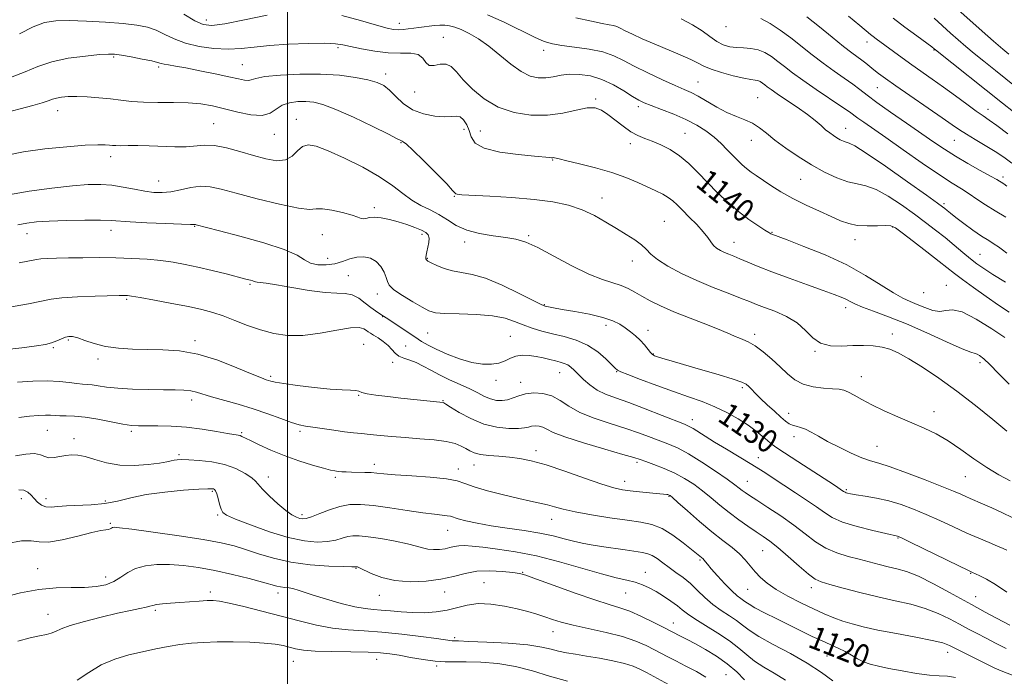
# Model space of a CAD drawing. Extents: x 2059800 to 2062700, y 289800 to 292700.
# Drawn here: x 2061407 to 2061748, y 290628 to 290855 of the extents above; entities that cross this region are included whole.
import ezdxf

# ---------------------------------------------------------------- set-up
doc = ezdxf.new("R2010")
doc.units = 0
doc.header["$MEASUREMENT"] = 0
for name, color, linetype, lineweight in [('CONTOUR INDEX', 41, 'Continuous', 13), ('CONTOUR INDEX LABEL', 244, 'Continuous', 0), ('CONTOUR INTERMEDIATE', 44, 'Continuous', 0), ('GRID LINE', 7, 'Continuous', 0), ('SPOT ELEVATION DTM', 2, 'Continuous', 13)]:
    doc.layers.add(name, color=color, linetype=linetype, lineweight=lineweight)
doc.styles.add('Style-WORKING', font='WORKING.shx')

msp = doc.modelspace()

# ---------------------------------------------------------------- linework, layer by layer
at = {"layer": 'CONTOUR INDEX', "flags": 128}
for points, elevation in [([(2061732.022, 290858.448), (2061736.005, 290854.824), (2061740.237, 290851.08), (2061744.235, 290847.613), (2061747.443, 290844.867), (2061749.487, 290843.139)], 1160), ([(2061407.408, 290850.159), (2061412.053, 290852.578), (2061416.032, 290854.04), (2061419.918, 290854.665), (2061424.586, 290854.749), (2061430.583, 290854.552), (2061437.154, 290854.18), (2061443.217, 290853.701), (2061447.953, 290853.148), (2061451.6, 290852.421), (2061454.661, 290851.383), (2061457.614, 290849.967), (2061460.846, 290848.382), (2061464.72, 290846.905), (2061469.443, 290845.774), (2061474.585, 290845.072), (2061479.563, 290844.839), (2061484.018, 290845.072), (2061488.507, 290845.587), (2061493.816, 290846.151), (2061500.374, 290846.573), (2061507.187, 290846.812), (2061512.906, 290846.868), (2061516.622, 290846.734), (2061519.182, 290846.382), (2061521.873, 290845.778), (2061525.661, 290844.942), (2061530.223, 290844.113), (2061534.914, 290843.583), (2061539.161, 290843.507), (2061542.677, 290843.491), (2061545.247, 290843.004), (2061546.798, 290841.728), (2061547.832, 290840.204), (2061548.992, 290839.184), (2061550.748, 290839.164), (2061552.865, 290839.604), (2061554.937, 290839.705), (2061556.701, 290838.826), (2061558.493, 290836.97), (2061560.797, 290834.296), (2061563.996, 290831.034), (2061568.082, 290827.688), (2061572.944, 290824.831), (2061578.429, 290822.929), (2061584.217, 290822.012), (2061589.941, 290822.005), (2061595.26, 290822.75), (2061599.921, 290823.77), (2061603.693, 290824.507), (2061606.476, 290824.508), (2061608.68, 290823.749), (2061610.844, 290822.311), (2061616.113, 290818.185), (2061618.79, 290816.294), (2061621.211, 290814.961), (2061623.565, 290813.982), (2061626.13, 290813.024), (2061629.105, 290811.794), (2061632.354, 290810.155), (2061635.659, 290808.007), (2061638.86, 290805.296), (2061642.034, 290802.149), (2061645.313, 290798.737), (2061648.79, 290795.233), (2061652.403, 290791.82), (2061656.045, 290788.683), (2061659.575, 290785.989), (2061662.695, 290783.839), (2061665.073, 290782.314), (2061666.49, 290781.443), (2061667.198, 290781.043), (2061667.566, 290780.879), (2061672.855, 290778.898), (2061678.655, 290776.686), (2061685.956, 290773.706), (2061693.428, 290770.256), (2061699.964, 290766.653), (2061705.352, 290763.291), (2061709.6, 290760.581), (2061712.8, 290758.792), (2061715.369, 290757.622), (2061717.806, 290756.624), (2061720.475, 290755.499), (2061723.195, 290754.522), (2061725.65, 290754.115), (2061727.711, 290754.461), (2061730.013, 290754.773), (2061733.377, 290754.026), (2061738.258, 290751.567), (2061743.639, 290748.223), (2061748.137, 290745.192)], 1140), ([(2061663.784, 290855.396), (2061666.986, 290853.76), (2061670.453, 290851.451), (2061674.084, 290848.72), (2061681.54, 290842.828), (2061685.317, 290839.943), (2061689.064, 290837.255), (2061692.564, 290834.831), (2061695.561, 290832.723), (2061697.978, 290830.898), (2061700.461, 290828.965), (2061703.834, 290826.445), (2061708.62, 290823.046), (2061714.126, 290819.222), (2061723.6, 290812.679), (2061727.259, 290810.224), (2061731.023, 290807.865), (2061735.33, 290805.351), (2061739.636, 290802.928), (2061743.147, 290800.97), (2061745.297, 290799.739), (2061747.741, 290798.249), (2061748.833, 290797.531)], 1150), ([(2061406.817, 290784.076), (2061409.875, 290784.749), (2061413.216, 290785.173), (2061417.638, 290785.441), (2061423.571, 290785.626), (2061429.971, 290785.728), (2061435.426, 290785.729), (2061439.031, 290785.615), (2061445.68, 290785.133), (2061451.414, 290784.823), (2061457.903, 290784.532), (2061463.374, 290784.32), (2061466.505, 290784.227), (2061467.769, 290784.217), (2061468.09, 290784.231), (2061468.255, 290784.221), (2061468.51, 290784.163), (2061472.057, 290783.233), (2061476.488, 290782.082), (2061483.613, 290780.208), (2061491.805, 290777.905), (2061498.916, 290775.58), (2061503.377, 290773.577), (2061505.95, 290772.004), (2061507.974, 290770.909), (2061510.502, 290770.328), (2061513.439, 290770.249), (2061516.402, 290770.648), (2061519.097, 290771.445), (2061521.576, 290772.34), (2061523.98, 290772.981), (2061526.397, 290773.071), (2061528.704, 290772.545), (2061530.725, 290771.4), (2061532.316, 290769.693), (2061533.461, 290767.741), (2061534.176, 290765.925), (2061534.587, 290764.498), (2061535.256, 290763.21), (2061536.855, 290761.681), (2061539.784, 290759.672), (2061543.358, 290757.502), (2061546.619, 290755.63), (2061548.964, 290754.406), (2061551.185, 290753.742), (2061554.431, 290753.442), (2061559.447, 290753.307), (2061565.377, 290753.126), (2061570.966, 290752.686), (2061575.267, 290751.843), (2061578.583, 290750.727), (2061581.523, 290749.536), (2061584.607, 290748.43), (2061587.98, 290747.413), (2061591.695, 290746.447), (2061595.747, 290745.462), (2061599.896, 290744.246), (2061603.845, 290742.551), (2061607.322, 290740.266), (2061610.157, 290737.824), (2061613.397, 290734.602), (2061614.159, 290733.886), (2061614.395, 290733.731), (2061615.343, 290733.314), (2061617.764, 290732.35), (2061622.125, 290730.67), (2061627.714, 290728.57), (2061633.523, 290726.464), (2061638.751, 290724.655), (2061643.427, 290723.001), (2061647.787, 290721.254), (2061651.992, 290719.231), (2061655.908, 290717.04), (2061659.328, 290714.854), (2061662.093, 290712.833), (2061664.246, 290711.069), (2061665.878, 290709.64), (2061667.203, 290708.515), (2061668.925, 290707.243), (2061671.869, 290705.265), (2061676.493, 290702.261), (2061689.162, 290694.112), (2061692.371, 290691.995), (2061692.619, 290691.816), (2061692.866, 290691.661), (2061693.192, 290691.518), (2061693.728, 290691.365), (2061694.792, 290691.158), (2061696.749, 290690.842), (2061699.83, 290690.365), (2061703.721, 290689.675), (2061707.97, 290688.719), (2061712.224, 290687.457), (2061716.511, 290685.888), (2061720.956, 290684.023), (2061725.628, 290681.903), (2061730.358, 290679.694), (2061734.921, 290677.593), (2061739.099, 290675.766), (2061742.703, 290674.262), (2061745.552, 290673.1), (2061747.538, 290672.278), (2061748.83, 290671.711)], 1130), ([(2061407.108, 290717.555), (2061410.812, 290717.961), (2061413.891, 290718.212), (2061416.311, 290718.317), (2061418.112, 290718.292), (2061419.64, 290718.204), (2061421.314, 290718.132), (2061423.504, 290718.113), (2061426.377, 290718.01), (2061430.05, 290717.645), (2061434.495, 290716.917), (2061443.119, 290715.249), (2061446.061, 290714.799), (2061448.512, 290714.621), (2061451.326, 290714.593), (2061455.16, 290714.592), (2061459.868, 290714.488), (2061465.109, 290714.146), (2061470.493, 290713.496), (2061475.44, 290712.711), (2061479.324, 290712.031), (2061482.971, 290711.419), (2061483.649, 290711.258), (2061484.284, 290710.996), (2061487.211, 290709.519), (2061490.244, 290708.043), (2061494.249, 290706.229), (2061498.924, 290704.33), (2061503.914, 290702.576), (2061508.632, 290701.099), (2061512.438, 290700.008), (2061514.896, 290699.366), (2061516.394, 290699.054), (2061517.524, 290698.908), (2061518.791, 290698.791), (2061520.337, 290698.69), (2061522.214, 290698.618), (2061526.753, 290698.547), (2061528.946, 290698.468), (2061530.933, 290698.311), (2061533.411, 290698.072), (2061537.267, 290697.757), (2061542.984, 290697.369), (2061549.411, 290696.89), (2061554.989, 290696.302), (2061558.662, 290695.578), (2061561.369, 290694.674), (2061564.552, 290693.538), (2061569.231, 290692.168), (2061574.74, 290690.745), (2061579.989, 290689.502), (2061584.137, 290688.601), (2061587.324, 290687.935), (2061589.939, 290687.329), (2061592.415, 290686.638), (2061595.379, 290685.83), (2061599.503, 290684.904), (2061605.161, 290683.879), (2061611.529, 290682.87), (2061617.483, 290682.014), (2061622.193, 290681.35), (2061626.008, 290680.531), (2061629.569, 290679.112), (2061633.321, 290676.836), (2061636.917, 290674.197), (2061639.813, 290671.874), (2061643.746, 290668.614), (2061644.076, 290668.278), (2061645.235, 290666.861), (2061646.608, 290665.248), (2061648.764, 290662.808), (2061651.308, 290660.036), (2061653.709, 290657.579), (2061655.549, 290655.927), (2061656.862, 290654.934), (2061657.794, 290654.293), (2061658.566, 290653.712), (2061659.68, 290652.947), (2061661.711, 290651.767), (2061665.033, 290650.026), (2061669.22, 290647.92), (2061677.787, 290643.688), (2061681.538, 290641.867), (2061684.894, 290640.287), (2061690.503, 290637.754), (2061692.872, 290636.582), (2061695.045, 290635.353), (2061697.134, 290634.149), (2061699.26, 290633.094), (2061701.579, 290632.265), (2061704.388, 290631.552), (2061708.02, 290630.796), (2061712.617, 290629.906), (2061717.557, 290629.044), (2061722.029, 290628.438), (2061725.461, 290628.211), (2061728.248, 290628.066), (2061731.025, 290627.601)], 1120), ([(2061406.779, 290640.252), (2061411.069, 290641.374), (2061414.307, 290642.078), (2061416.643, 290642.518), (2061418.361, 290642.946), (2061419.832, 290643.575), (2061421.761, 290644.463), (2061424.936, 290645.626), (2061429.828, 290647.043), (2061435.633, 290648.521), (2061441.227, 290649.83), (2061445.696, 290650.791), (2061448.959, 290651.453), (2061451.139, 290651.921), (2061452.447, 290652.286), (2061453.43, 290652.587), (2061454.719, 290652.85), (2061456.8, 290653.1), (2061459.572, 290653.345), (2061462.793, 290653.592), (2061466.198, 290653.839), (2061469.454, 290654.059), (2061472.211, 290654.221), (2061474.335, 290654.267), (2061476.573, 290654.05), (2061479.889, 290653.398), (2061484.949, 290652.206), (2061491.21, 290650.633), (2061497.833, 290648.902), (2061504.129, 290647.228), (2061510.026, 290645.779), (2061515.607, 290644.712), (2061521.006, 290644.11), (2061526.57, 290643.752), (2061532.697, 290643.339), (2061539.53, 290642.662), (2061546.19, 290641.855), (2061551.543, 290641.139), (2061557.019, 290640.361), (2061557.631, 290640.324), (2061559.196, 290640.273), (2061562.784, 290640.143), (2061568.975, 290639.878), (2061576.401, 290639.462), (2061583.206, 290638.891), (2061587.997, 290638.178), (2061591.223, 290637.419), (2061593.794, 290636.724), (2061596.502, 290636.169), (2061599.655, 290635.661), (2061603.441, 290635.069), (2061607.902, 290634.3), (2061612.499, 290633.402), (2061616.546, 290632.461), (2061619.565, 290631.531), (2061621.913, 290630.539), (2061624.158, 290629.379), (2061633.05, 290624.532)], 1110)]:
    msp.add_lwpolyline(points, dxfattribs=dict(at, elevation=elevation))
at = {"layer": 'CONTOUR INTERMEDIATE', "flags": 128}
for points, elevation in [([(2061464.173, 290856.985), (2061467.973, 290854.673), (2061470.853, 290853.349), (2061473.835, 290853.044), (2061478.322, 290853.646), (2061485.172, 290854.977), (2061493.057, 290856.598)], 1142), ([(2061518.876, 290856.524), (2061525.294, 290854.718), (2061530.868, 290853.113), (2061534.53, 290852.104), (2061536.739, 290851.633), (2061538.339, 290851.527), (2061540.016, 290851.63), (2061541.83, 290851.853), (2061543.686, 290852.12), (2061545.509, 290852.371), (2061547.302, 290852.603), (2061549.091, 290852.823), (2061550.888, 290853.028), (2061552.67, 290853.164), (2061554.4, 290853.165), (2061556.087, 290852.96), (2061557.919, 290852.465), (2061560.129, 290851.592), (2061562.888, 290850.254), (2061566.125, 290848.377), (2061569.711, 290845.886), (2061573.498, 290842.823), (2061577.278, 290839.691), (2061580.823, 290837.108), (2061583.967, 290835.545), (2061586.782, 290834.89), (2061589.397, 290834.889), (2061591.952, 290835.28), (2061594.628, 290835.795), (2061597.614, 290836.164), (2061601.043, 290836.14), (2061604.816, 290835.585), (2061608.773, 290834.383), (2061612.727, 290832.524), (2061616.363, 290830.407), (2061619.337, 290828.533), (2061621.489, 290827.255), (2061623.407, 290826.326), (2061625.862, 290825.351), (2061629.393, 290824.021), (2061633.592, 290822.374), (2061637.818, 290820.532), (2061641.55, 290818.596), (2061644.761, 290816.575), (2061647.547, 290814.456), (2061649.993, 290812.252), (2061652.148, 290810.074), (2061654.051, 290808.061), (2061655.748, 290806.32), (2061657.31, 290804.831), (2061658.815, 290803.541), (2061660.365, 290802.375), (2061662.147, 290801.149), (2061667.218, 290797.751), (2061670.694, 290795.545), (2061674.779, 290793.212), (2061679.362, 290790.917), (2061683.984, 290788.794), (2061688.096, 290786.966), (2061691.342, 290785.538), (2061694.135, 290784.528), (2061697.078, 290783.936), (2061700.558, 290783.731), (2061704.084, 290783.758), (2061706.949, 290783.831), (2061708.747, 290783.722), (2061710.272, 290783.028), (2061712.619, 290781.306), (2061716.506, 290778.332), (2061721.144, 290774.767), (2061725.367, 290771.493), (2061730.748, 290767.255), (2061733.476, 290765.185), (2061737.239, 290762.436), (2061741.621, 290759.324), (2061745.93, 290756.365), (2061749.604, 290753.965)], 1142), ([(2061569.261, 290856.719), (2061574.956, 290854.124), (2061585.446, 290848.962), (2061588.859, 290847.482), (2061591.641, 290846.673), (2061594.882, 290846.15), (2061599.332, 290845.58), (2061604.392, 290844.842), (2061609.124, 290843.866), (2061612.885, 290842.591), (2061616.218, 290840.974), (2061619.96, 290838.982), (2061624.655, 290836.649), (2061629.674, 290834.294), (2061634.095, 290832.302), (2061637.277, 290830.919), (2061639.698, 290829.824), (2061642.116, 290828.556), (2061648.516, 290824.799), (2061652, 290822.962), (2061655.27, 290821.565), (2061658.243, 290820.419), (2061660.887, 290819.217), (2061663.246, 290817.7), (2061665.676, 290815.784), (2061668.611, 290813.433), (2061672.355, 290810.664), (2061676.69, 290807.707), (2061681.272, 290804.847), (2061685.779, 290802.342), (2061690.005, 290800.346), (2061693.766, 290798.984), (2061696.998, 290798.249), (2061700.098, 290797.597), (2061703.582, 290796.349), (2061707.791, 290794.032), (2061712.378, 290791.002), (2061716.824, 290787.82), (2061720.73, 290784.926), (2061724.194, 290782.273), (2061727.433, 290779.696), (2061730.603, 290777.089), (2061733.593, 290774.596), (2061736.229, 290772.423), (2061738.477, 290770.67), (2061740.854, 290769.008), (2061744.019, 290766.998), (2061748.38, 290764.349)], 1144), ([(2061599.713, 290855.726), (2061605.141, 290854.499), (2061608.918, 290853.739), (2061611.287, 290853.308), (2061612.771, 290852.998), (2061613.879, 290852.618), (2061615.063, 290852.049), (2061616.761, 290851.19), (2061619.317, 290849.97), (2061622.702, 290848.435), (2061626.792, 290846.662), (2061635.85, 290842.875), (2061639.543, 290841.236), (2061642.043, 290839.964), (2061644.044, 290838.919), (2061646.518, 290837.894), (2061650.115, 290836.755), (2061654.202, 290835.65), (2061657.822, 290834.8), (2061660.257, 290834.35), (2061661.726, 290834.148), (2061662.685, 290833.966), (2061663.518, 290833.623), (2061664.318, 290833.128), (2061665.108, 290832.54), (2061665.977, 290831.863), (2061667.273, 290830.905), (2061669.409, 290829.417), (2061672.608, 290827.264), (2061676.324, 290824.743), (2061679.822, 290822.259), (2061682.532, 290820.141), (2061684.551, 290818.409), (2061686.145, 290817.006), (2061687.542, 290815.873), (2061688.823, 290814.953), (2061690.033, 290814.19), (2061691.202, 290813.541), (2061692.298, 290813.023), (2061693.273, 290812.67), (2061694.273, 290812.364), (2061696.217, 290811.386), (2061700.214, 290808.867), (2061706.835, 290804.343), (2061714.484, 290798.976), (2061721.028, 290794.334), (2061724.876, 290791.587), (2061726.613, 290790.32), (2061727.371, 290789.722), (2061728.136, 290789.088), (2061729.326, 290788.13), (2061731.213, 290786.667), (2061733.933, 290784.62), (2061737.074, 290782.325), (2061740.087, 290780.224), (2061742.537, 290778.646), (2061744.446, 290777.48), (2061745.952, 290776.507), (2061747.255, 290775.511), (2061748.809, 290774.291)], 1146), ([(2061636.239, 290855.296), (2061640.16, 290853.28), (2061643.407, 290851.178), (2061646.111, 290849.182), (2061648.492, 290847.524), (2061650.75, 290846.377), (2061652.996, 290845.691), (2061655.32, 290845.359), (2061657.779, 290845.246), (2061660.297, 290845.102), (2061662.768, 290844.649), (2061665.113, 290843.682), (2061667.368, 290842.288), (2061669.596, 290840.63), (2061671.918, 290838.807), (2061674.68, 290836.687), (2061678.286, 290834.075), (2061682.903, 290830.912), (2061691.8, 290824.958), (2061694.349, 290823.194), (2061697.328, 290821), (2061699.342, 290819.57), (2061706.908, 290814.288), (2061712.948, 290810.053), (2061719.566, 290805.441), (2061725.532, 290801.369), (2061729.931, 290798.505), (2061733.12, 290796.526), (2061735.774, 290794.858), (2061738.473, 290793.038), (2061741.423, 290791.032), (2061744.739, 290788.913), (2061748.417, 290786.78)], 1148), ([(2061679.614, 290856.053), (2061683.971, 290852.561), (2061688.438, 290848.941), (2061692.347, 290845.81), (2061695.202, 290843.618), (2061698.717, 290841.035), (2061700.076, 290839.949), (2061702.813, 290837.669), (2061704.447, 290836.402), (2061706.797, 290834.694), (2061710.427, 290832.148), (2061726.423, 290821.098), (2061729.923, 290818.652), (2061732.419, 290816.943), (2061734.846, 290815.409), (2061737.906, 290813.61), (2061741.366, 290811.59), (2061744.762, 290809.518), (2061747.758, 290807.506), (2061750.537, 290805.461)], 1152), ([(2061694.084, 290856.218), (2061697.924, 290853.048), (2061701.653, 290849.931), (2061702.553, 290849.2), (2061703.602, 290848.399), (2061709.574, 290844.015), (2061712.629, 290841.794), (2061715.961, 290839.408), (2061723.037, 290834.437), (2061726.907, 290831.679), (2061731.015, 290828.684), (2061734.96, 290825.783), (2061738.241, 290823.4), (2061740.588, 290821.766), (2061742.649, 290820.355), (2061745.298, 290818.448), (2061749.13, 290815.558)], 1154), ([(2061709.516, 290855.597), (2061713.575, 290852.481), (2061717.684, 290849.428), (2061722.881, 290845.606), (2061723.666, 290845.009), (2061724.141, 290844.608), (2061747.293, 290826.161), (2061751.131, 290823.125)], 1156), ([(2061723.663, 290855.596), (2061729.36, 290850.378), (2061732.015, 290848.009), (2061734.654, 290845.738), (2061737.503, 290843.368), (2061740.799, 290840.691), (2061744.849, 290837.45), (2061756.223, 290828.42)], 1158), ([(2061404.237, 290835.001), (2061409.264, 290836.989), (2061413.695, 290838.884), (2061418.488, 290840.498), (2061424.248, 290841.686), (2061430.16, 290842.477), (2061435.054, 290842.946), (2061438.155, 290843.151), (2061440.271, 290843.093), (2061442.604, 290842.755), (2061445.994, 290842.154), (2061449.819, 290841.432), (2061453.094, 290840.762), (2061455.113, 290840.275), (2061456.298, 290839.936), (2061457.35, 290839.668), (2061458.904, 290839.387), (2061461.328, 290838.984), (2061464.921, 290838.34), (2061469.763, 290837.396), (2061475.051, 290836.31), (2061479.758, 290835.298), (2061483.097, 290834.544), (2061485.225, 290834.106), (2061486.54, 290834.015), (2061487.535, 290834.269), (2061489.103, 290834.757), (2061492.237, 290835.335), (2061497.577, 290835.863), (2061504.362, 290836.202), (2061511.482, 290836.213), (2061517.978, 290835.809), (2061523.506, 290835.102), (2061527.874, 290834.253), (2061531.011, 290833.357), (2061533.321, 290832.235), (2061535.327, 290830.64), (2061537.497, 290828.452), (2061540.076, 290826.044), (2061543.25, 290823.918), (2061547.068, 290822.471), (2061551.019, 290821.687), (2061554.453, 290821.449), (2061556.89, 290821.587), (2061558.545, 290821.723), (2061559.801, 290821.429), (2061560.964, 290820.387), (2061562.013, 290818.724), (2061562.85, 290816.679), (2061563.558, 290814.488), (2061564.966, 290812.383), (2061568.088, 290810.591), (2061573.475, 290809.286), (2061579.837, 290808.412), (2061585.421, 290807.861), (2061590.623, 290807.365), (2061591.375, 290807.311), (2061591.816, 290807.319), (2061592.141, 290807.34), (2061592.425, 290807.323), (2061594.007, 290806.886), (2061596.595, 290806.25), (2061601.025, 290805.219), (2061606.564, 290803.853), (2061612.193, 290802.246), (2061617.084, 290800.503), (2061621.175, 290798.763), (2061627.45, 290795.851), (2061629.808, 290794.706), (2061631.709, 290793.621), (2061633.253, 290792.463), (2061634.758, 290791.052), (2061636.594, 290789.199), (2061638.985, 290786.808), (2061641.563, 290784.182), (2061643.811, 290781.719), (2061645.359, 290779.734), (2061646.42, 290778.2), (2061647.356, 290777.009), (2061648.457, 290776.059), (2061649.735, 290775.281), (2061651.131, 290774.612), (2061652.625, 290773.982), (2061654.352, 290773.286), (2061656.485, 290772.408), (2061659.217, 290771.248), (2061662.819, 290769.753), (2061667.578, 290767.887), (2061673.546, 290765.676), (2061679.831, 290763.416), (2061685.302, 290761.467), (2061689.111, 290760.091), (2061691.548, 290759.15), (2061693.182, 290758.411), (2061694.58, 290757.661), (2061696.292, 290756.781), (2061698.866, 290755.675), (2061702.732, 290754.24), (2061707.863, 290752.349), (2061714.117, 290749.865), (2061721.172, 290746.793), (2061727.991, 290743.699), (2061733.355, 290741.289), (2061736.416, 290740.054), (2061737.801, 290739.63), (2061738.504, 290739.438), (2061739.392, 290738.949), (2061740.808, 290737.836), (2061742.967, 290735.826), (2061745.985, 290732.775), (2061749.588, 290729.079)], 1138), ([(2061402.329, 290822.848), (2061407.615, 290824.269), (2061411.923, 290825.376), (2061415.146, 290826.248), (2061417.286, 290826.954), (2061418.777, 290827.519), (2061420.16, 290827.957), (2061421.906, 290828.276), (2061424.202, 290828.457), (2061427.163, 290828.476), (2061430.815, 290828.321), (2061434.831, 290828.022), (2061438.791, 290827.621), (2061442.432, 290827.17), (2061446.092, 290826.762), (2061450.262, 290826.497), (2061455.247, 290826.43), (2061460.601, 290826.426), (2061465.69, 290826.301), (2061470.071, 290825.906), (2061474.073, 290825.218), (2061478.214, 290824.247), (2061482.816, 290823.084), (2061487.406, 290822.142), (2061491.317, 290821.914), (2061494.1, 290822.709), (2061498.245, 290825.463), (2061500.758, 290826.321), (2061503.582, 290826.694), (2061506.408, 290826.733), (2061509.112, 290826.502), (2061512.304, 290825.725), (2061516.778, 290824.039), (2061522.924, 290821.286), (2061529.524, 290818.132), (2061534.952, 290815.449), (2061538.02, 290813.89), (2061539.261, 290813.236), (2061539.643, 290813.048), (2061540.066, 290812.853), (2061541.148, 290812.04), (2061543.44, 290809.964), (2061547.197, 290806.297), (2061551.495, 290801.971), (2061555.115, 290798.235), (2061557.152, 290796.034), (2061557.973, 290795.083), (2061558.259, 290794.796), (2061558.735, 290794.668), (2061560.296, 290794.541), (2061570.023, 290794.008), (2061577.657, 290793.519), (2061585.313, 290792.864), (2061591.826, 290792.017), (2061597.248, 290790.881), (2061601.933, 290789.343), (2061606.187, 290787.35), (2061610.115, 290785.096), (2061613.772, 290782.84), (2061617.17, 290780.786), (2061620.139, 290778.94), (2061622.468, 290777.255), (2061624.111, 290775.664), (2061625.69, 290774.007), (2061627.992, 290772.105), (2061631.603, 290769.84), (2061636.299, 290767.353), (2061641.65, 290764.847), (2061647.205, 290762.509), (2061652.419, 290760.464), (2061656.727, 290758.82), (2061659.798, 290757.618), (2061662.264, 290756.637), (2061664.996, 290755.589), (2061668.599, 290754.224), (2061672.614, 290752.454), (2061676.319, 290750.232), (2061679.215, 290747.611), (2061681.704, 290745.064), (2061684.41, 290743.163), (2061687.793, 290742.309), (2061691.639, 290742.205), (2061695.57, 290742.381), (2061699.265, 290742.44), (2061702.635, 290742.276), (2061705.653, 290741.858), (2061708.384, 290741.121), (2061711.279, 290739.864), (2061714.883, 290737.851), (2061719.598, 290734.912), (2061725.246, 290731.129), (2061731.504, 290726.648), (2061737.981, 290721.704), (2061744.013, 290716.879), (2061748.864, 290712.846)], 1136), ([(2061402.542, 290808.071), (2061408.744, 290809.303), (2061416.146, 290810.332), (2061423.701, 290811.11), (2061430.11, 290811.605), (2061434.407, 290811.806), (2061436.949, 290811.799), (2061438.428, 290811.693), (2061439.494, 290811.581), (2061440.641, 290811.502), (2061442.323, 290811.476), (2061444.888, 290811.509), (2061448.261, 290811.536), (2061452.26, 290811.475), (2061461.072, 290811.104), (2061465.055, 290811.106), (2061471.382, 290811.633), (2061474.762, 290811.491), (2061478.916, 290810.69), (2061483.563, 290809.438), (2061488.248, 290808.063), (2061492.565, 290806.893), (2061496.324, 290806.274), (2061499.384, 290806.552), (2061501.689, 290807.889), (2061503.518, 290809.699), (2061505.234, 290811.206), (2061507.228, 290811.769), (2061510, 290811.265), (2061514.081, 290809.705), (2061519.719, 290807.171), (2061526.042, 290804.029), (2061531.896, 290800.722), (2061536.42, 290797.63), (2061539.924, 290794.899), (2061543.01, 290792.617), (2061546.153, 290790.809), (2061549.334, 290789.246), (2061552.408, 290787.637), (2061555.322, 290785.791), (2061558.393, 290783.907), (2061562.032, 290782.283), (2061566.465, 290781.137), (2061571.188, 290780.364), (2061575.517, 290779.781), (2061579.035, 290779.162), (2061582.41, 290778.126), (2061586.577, 290776.252), (2061592.145, 290773.329), (2061598.394, 290769.988), (2061604.274, 290767.07), (2061608.967, 290765.192), (2061615.448, 290763.188), (2061617.897, 290762.133), (2061620.205, 290760.862), (2061622.639, 290759.428), (2061625.475, 290757.861), (2061629.029, 290756.107), (2061633.627, 290754.087), (2061639.34, 290751.799), (2061645.235, 290749.526), (2061650.124, 290747.628), (2061653.16, 290746.359), (2061654.858, 290745.576), (2061656.075, 290745.033), (2061657.53, 290744.479), (2061659.408, 290743.652), (2061661.758, 290742.287), (2061664.567, 290740.219), (2061667.573, 290737.694), (2061670.452, 290735.059), (2061673, 290732.627), (2061675.5, 290730.574), (2061678.354, 290729.044), (2061681.798, 290728.121), (2061685.391, 290727.654), (2061688.523, 290727.436), (2061690.771, 290727.261), (2061692.452, 290726.947), (2061694.068, 290726.312), (2061696.068, 290725.222), (2061698.687, 290723.721), (2061702.108, 290721.898), (2061706.399, 290719.851), (2061711.167, 290717.729), (2061715.907, 290715.689), (2061720.245, 290713.809), (2061724.341, 290711.841), (2061728.489, 290709.46), (2061732.898, 290706.472), (2061737.439, 290703.224), (2061741.896, 290700.196), (2061746.089, 290697.736), (2061749.973, 290695.666)], 1134), ([(2061403.513, 290794.521), (2061410.704, 290795.722), (2061418.504, 290796.791), (2061425.635, 290797.601), (2061431.154, 290798.045), (2061435.462, 290798.108), (2061439.294, 290797.801), (2061443.215, 290797.166), (2061447.111, 290796.393), (2061450.698, 290795.707), (2061453.798, 290795.3), (2061456.667, 290795.242), (2061459.669, 290795.573), (2061463.056, 290796.263), (2061466.631, 290797.014), (2061470.088, 290797.46), (2061473.327, 290797.3), (2061477.093, 290796.497), (2061482.339, 290795.076), (2061489.548, 290793.159), (2061497.322, 290791.231), (2061503.792, 290789.872), (2061507.66, 290789.465), (2061509.909, 290789.599), (2061512.093, 290789.669), (2061515.342, 290789.218), (2061519.094, 290788.394), (2061522.364, 290787.495), (2061524.422, 290786.775), (2061525.557, 290786.322), (2061526.315, 290786.181), (2061527.177, 290786.347), (2061528.382, 290786.617), (2061530.106, 290786.74), (2061532.456, 290786.517), (2061535.27, 290785.972), (2061538.316, 290785.185), (2061541.357, 290784.24), (2061544.132, 290783.246), (2061546.375, 290782.315), (2061547.885, 290781.508), (2061548.726, 290780.659), (2061549.029, 290779.55), (2061548.932, 290778.051), (2061548.612, 290776.379), (2061548.254, 290774.841), (2061548.009, 290773.677), (2061547.897, 290772.87), (2061547.905, 290772.339), (2061548.065, 290771.982), (2061548.587, 290771.613), (2061549.729, 290771.026), (2061551.661, 290770.099), (2061554.212, 290769.048), (2061557.126, 290768.174), (2061560.261, 290767.629), (2061563.929, 290766.976), (2061568.557, 290765.632), (2061574.292, 290763.25), (2061580.156, 290760.434), (2061587.588, 290756.656), (2061588.804, 290756.098), (2061589.444, 290755.915), (2061590.341, 290755.73), (2061592.034, 290755.414), (2061594.987, 290754.899), (2061599.407, 290754.141), (2061604.476, 290753.185), (2061609.118, 290752.103), (2061612.52, 290750.951), (2061614.923, 290749.742), (2061616.829, 290748.477), (2061618.648, 290747.155), (2061620.404, 290745.754), (2061622.029, 290744.25), (2061623.457, 290742.658), (2061625.574, 290739.988), (2061626.255, 290739.279), (2061626.97, 290738.862), (2061628.053, 290738.487), (2061629.845, 290737.929), (2061632.71, 290737.066), (2061637.012, 290735.806), (2061642.821, 290734.132), (2061649.009, 290732.336), (2061654.153, 290730.786), (2061657.215, 290729.739), (2061658.712, 290729), (2061659.549, 290728.267), (2061660.5, 290727.272), (2061661.819, 290725.917), (2061663.629, 290724.138), (2061665.96, 290721.952), (2061668.46, 290719.668), (2061670.685, 290717.676), (2061672.315, 290716.269), (2061673.535, 290715.376), (2061674.656, 290714.833), (2061675.939, 290714.469), (2061677.443, 290714.081), (2061679.177, 290713.459), (2061681.186, 290712.437), (2061683.663, 290711.018), (2061686.836, 290709.25), (2061690.782, 290707.227), (2061694.97, 290705.241), (2061698.717, 290703.633), (2061701.636, 290702.593), (2061704.524, 290701.714), (2061708.476, 290700.439), (2061714.166, 290698.398), (2061720.592, 290695.969), (2061726.335, 290693.716), (2061730.32, 290692.075), (2061732.856, 290690.964), (2061734.598, 290690.172), (2061736.155, 290689.491), (2061740.381, 290687.696), (2061743.646, 290686.272), (2061747.279, 290684.603), (2061750.641, 290682.907)], 1132), ([(2061407.233, 290770.99), (2061410.205, 290771.54), (2061413.291, 290772.178), (2061414.73, 290772.357), (2061416.962, 290772.489), (2061420.131, 290772.593), (2061424.261, 290772.682), (2061429.306, 290772.76), (2061434.922, 290772.791), (2061440.695, 290772.726), (2061446.261, 290772.529), (2061451.469, 290772.2), (2061456.221, 290771.752), (2061460.503, 290771.184), (2061464.647, 290770.454), (2061469.068, 290769.51), (2061473.989, 290768.344), (2061478.858, 290767.132), (2061485.651, 290765.391), (2061487.23, 290764.968), (2061488.068, 290764.707), (2061488.544, 290764.512), (2061488.946, 290764.362), (2061489.538, 290764.256), (2061490.629, 290764.163), (2061492.698, 290763.936), (2061496.266, 290763.4), (2061501.554, 290762.474), (2061507.59, 290761.448), (2061513.103, 290760.707), (2061517.141, 290760.485), (2061520.019, 290760.405), (2061522.373, 290759.941), (2061524.7, 290758.731), (2061526.944, 290757.09), (2061528.911, 290755.502), (2061530.454, 290754.343), (2061531.619, 290753.571), (2061533.233, 290752.583), (2061534.19, 290751.953), (2061544.044, 290745.37), (2061546.389, 290743.84), (2061548.657, 290742.508), (2061551.464, 290741.105), (2061555.223, 290739.465), (2061559.534, 290737.835), (2061563.793, 290736.568), (2061567.507, 290735.939), (2061570.617, 290735.907), (2061573.174, 290736.354), (2061575.264, 290737.138), (2061577.129, 290738.013), (2061579.044, 290738.711), (2061581.222, 290739.023), (2061583.602, 290738.976), (2061586.058, 290738.659), (2061588.466, 290738.161), (2061590.719, 290737.589), (2061592.713, 290737.052), (2061594.375, 290736.621), (2061595.757, 290736.207), (2061596.944, 290735.682), (2061598.035, 290734.929), (2061599.196, 290733.875), (2061600.607, 290732.459), (2061602.412, 290730.678), (2061604.599, 290728.768), (2061607.122, 290727.024), (2061610, 290725.628), (2061613.529, 290724.312), (2061618.076, 290722.696), (2061623.742, 290720.551), (2061629.585, 290718.256), (2061637.332, 290715.169), (2061638.977, 290714.448), (2061640.277, 290713.719), (2061644.5, 290711.026), (2061647.765, 290708.999), (2061651.832, 290706.567), (2061656.294, 290703.921), (2061660.641, 290701.292), (2061664.506, 290698.844), (2061671.741, 290694.084), (2061675.667, 290691.53), (2061679.561, 290688.98), (2061682.981, 290686.644), (2061685.711, 290684.671), (2061688.423, 290682.972), (2061692.016, 290681.396), (2061697.013, 290679.846), (2061702.44, 290678.454), (2061706.952, 290677.403), (2061710.97, 290676.501), (2061711.32, 290676.369), (2061712.559, 290675.789), (2061715.577, 290674.33), (2061732.259, 290666.209), (2061735.379, 290664.704), (2061736.934, 290663.98), (2061737.999, 290663.517), (2061739.493, 290662.846), (2061741.721, 290661.684), (2061744.835, 290659.794), (2061748.816, 290657.095)], 1128), ([(2061403.247, 290755.515), (2061410.505, 290756.818), (2061418.339, 290758.438), (2061421.993, 290758.891), (2061427.382, 290759.223), (2061433.489, 290759.458), (2061441.881, 290759.692), (2061443.387, 290759.722), (2061444.054, 290759.721), (2061444.693, 290759.678), (2061446.097, 290759.479), (2061449.054, 290758.977), (2061454.007, 290758.088), (2061460.019, 290756.969), (2061465.806, 290755.836), (2061470.412, 290754.835), (2061474.19, 290753.831), (2061477.821, 290752.618), (2061481.839, 290751.07), (2061486.198, 290749.371), (2061490.709, 290747.785), (2061495.259, 290746.56), (2061500.053, 290745.875), (2061505.371, 290745.895), (2061511.295, 290746.66), (2061517.096, 290747.72), (2061521.841, 290748.501), (2061524.855, 290748.585), (2061526.491, 290748.165), (2061527.355, 290747.589), (2061527.997, 290747.117), (2061528.73, 290746.648), (2061529.805, 290745.993), (2061531.375, 290745.014), (2061533.178, 290743.783), (2061534.849, 290742.423), (2061536.141, 290741.057), (2061537.265, 290739.799), (2061538.548, 290738.763), (2061540.243, 290738.003), (2061542.293, 290737.329), (2061544.564, 290736.492), (2061546.971, 290735.306), (2061549.615, 290733.841), (2061552.646, 290732.23), (2061556.12, 290730.591), (2061559.729, 290728.981), (2061563.073, 290727.44), (2061565.855, 290726.021), (2061568.183, 290724.815), (2061570.272, 290723.926), (2061572.294, 290723.436), (2061574.268, 290723.35), (2061576.174, 290723.651), (2061578.034, 290724.287), (2061580.032, 290725.05), (2061582.397, 290725.697), (2061585.265, 290726), (2061588.402, 290725.801), (2061591.484, 290724.959), (2061594.334, 290723.412), (2061597.375, 290721.409), (2061601.176, 290719.276), (2061606.095, 290717.281), (2061611.624, 290715.443), (2061617.043, 290713.723), (2061621.77, 290712.096), (2061625.772, 290710.606), (2061632.106, 290708.179), (2061635.108, 290706.864), (2061638.728, 290704.928), (2061643.275, 290702.125), (2061648.049, 290698.975), (2061652.098, 290696.189), (2061654.722, 290694.3), (2061656.245, 290693.135), (2061657.244, 290692.342), (2061658.277, 290691.578), (2061659.826, 290690.529), (2061662.356, 290688.889), (2061666.132, 290686.46), (2061670.63, 290683.485), (2061675.129, 290680.317), (2061679.087, 290677.277), (2061682.674, 290674.56), (2061686.238, 290672.331), (2061690.036, 290670.689), (2061693.952, 290669.485), (2061697.78, 290668.505), (2061704.668, 290666.711), (2061707.759, 290665.948), (2061710.741, 290665.259), (2061714.054, 290664.295), (2061718.218, 290662.628), (2061723.477, 290660.028), (2061728.979, 290657.061), (2061736.589, 290652.833), (2061741.366, 290650.246), (2061745.217, 290648.147), (2061749.806, 290645.705)], 1126), ([(2061400.746, 290740.767), (2061408.155, 290741.632), (2061413.213, 290742.265), (2061416.364, 290742.779), (2061418.482, 290743.324), (2061420.29, 290743.996), (2061421.901, 290744.693), (2061423.279, 290745.26), (2061424.456, 290745.557), (2061425.732, 290745.503), (2061427.479, 290745.032), (2061429.988, 290744.138), (2061433.238, 290743.057), (2061437.131, 290742.088), (2061441.565, 290741.461), (2061446.422, 290741.141), (2061451.582, 290741.028), (2061456.974, 290740.964), (2061462.738, 290740.576), (2061469.064, 290739.431), (2061475.939, 290737.299), (2061482.531, 290734.738), (2061487.802, 290732.507), (2061491.019, 290731.175), (2061492.653, 290730.56), (2061493.481, 290730.291), (2061494.271, 290730.048), (2061495.77, 290729.713), (2061498.719, 290729.223), (2061503.528, 290728.552), (2061509.286, 290727.849), (2061514.749, 290727.299), (2061518.923, 290727.032), (2061521.8, 290726.933), (2061523.623, 290726.825), (2061524.719, 290726.573), (2061525.773, 290726.191), (2061527.553, 290725.734), (2061530.62, 290725.248), (2061534.685, 290724.749), (2061539.249, 290724.244), (2061553.902, 290722.678), (2061554.131, 290722.59), (2061554.814, 290722.179), (2061556.468, 290721.132), (2061559.446, 290719.289), (2061563.429, 290717.118), (2061567.935, 290715.237), (2061572.484, 290714.125), (2061576.623, 290713.689), (2061579.903, 290713.693), (2061582.039, 290713.919), (2061583.389, 290714.23), (2061584.473, 290714.505), (2061585.702, 290714.634), (2061587.047, 290714.549), (2061588.367, 290714.188), (2061589.717, 290713.489), (2061591.915, 290712.379), (2061595.975, 290710.782), (2061602.41, 290708.712), (2061609.746, 290706.546), (2061616.011, 290704.75), (2061619.797, 290703.642), (2061621.959, 290702.955), (2061623.915, 290702.276), (2061626.761, 290701.269), (2061630.29, 290699.922), (2061633.972, 290698.304), (2061637.385, 290696.47), (2061640.542, 290694.432), (2061643.562, 290692.192), (2061646.559, 290689.764), (2061649.609, 290687.226), (2061652.778, 290684.671), (2061656.078, 290682.198), (2061659.294, 290679.927), (2061662.156, 290677.985), (2061664.529, 290676.393), (2061666.823, 290674.744), (2061669.584, 290672.527), (2061673.138, 290669.452), (2061676.939, 290666.111), (2061680.218, 290663.322), (2061682.518, 290661.656), (2061684.614, 290660.712), (2061687.588, 290659.846), (2061692.214, 290658.568), (2061698.019, 290657.016), (2061704.22, 290655.484), (2061710.154, 290654.175), (2061715.64, 290652.939), (2061720.619, 290651.536), (2061725.05, 290649.802), (2061728.978, 290647.889), (2061732.466, 290646.027), (2061735.604, 290644.379), (2061738.585, 290642.847), (2061741.627, 290641.269), (2061744.93, 290639.527), (2061748.613, 290637.692)], 1124), ([(2061406.665, 290729.744), (2061411.929, 290730.06), (2061416.927, 290730.158), (2061421.158, 290729.96), (2061424.567, 290729.598), (2061427.21, 290729.258), (2061429.197, 290729.074), (2061430.848, 290728.964), (2061432.533, 290728.792), (2061434.62, 290728.466), (2061437.446, 290728.05), (2061441.344, 290727.65), (2061446.439, 290727.353), (2061452.023, 290727.163), (2061457.184, 290727.065), (2061461.215, 290727.026), (2061464.234, 290726.954), (2061466.568, 290726.743), (2061468.582, 290726.302), (2061473.807, 290724.693), (2061482.953, 290722.154), (2061488.219, 290720.566), (2061493.276, 290718.826), (2061497.774, 290717.159), (2061501.402, 290715.829), (2061504.024, 290715.015), (2061506.226, 290714.545), (2061508.772, 290714.161), (2061516.081, 290713.11), (2061519.802, 290712.611), (2061522.902, 290712.249), (2061525.673, 290711.971), (2061528.594, 290711.692), (2061532.059, 290711.346), (2061536.117, 290710.955), (2061540.733, 290710.564), (2061545.775, 290710.193), (2061550.719, 290709.78), (2061554.945, 290709.239), (2061558, 290708.513), (2061560.11, 290707.667), (2061561.669, 290706.795), (2061563.064, 290705.984), (2061564.655, 290705.286), (2061566.795, 290704.749), (2061569.716, 290704.39), (2061573.169, 290704.123), (2061576.783, 290703.831), (2061580.356, 290703.38), (2061584.361, 290702.552), (2061589.44, 290701.111), (2061595.909, 290698.957), (2061602.785, 290696.551), (2061608.759, 290694.491), (2061612.907, 290693.221), (2061615.846, 290692.567), (2061618.574, 290692.197), (2061621.814, 290691.846), (2061625.178, 290691.506), (2061631.245, 290690.931), (2061631.587, 290690.866), (2061631.855, 290690.787), (2061632.07, 290690.699), (2061632.341, 290690.524), (2061633.139, 290689.853), (2061635.027, 290688.195), (2061638.342, 290685.265), (2061642.537, 290681.616), (2061646.841, 290678.009), (2061650.619, 290675.033), (2061653.772, 290672.595), (2061656.333, 290670.434), (2061658.375, 290668.332), (2061660.104, 290666.258), (2061661.766, 290664.226), (2061663.614, 290662.231), (2061665.94, 290660.201), (2061669.045, 290658.048), (2061673.077, 290655.731), (2061677.579, 290653.423), (2061681.939, 290651.343), (2061685.695, 290649.658), (2061688.978, 290648.308), (2061692.065, 290647.177), (2061695.281, 290646.153), (2061699.129, 290645.138), (2061704.161, 290644.038), (2061710.598, 290642.8), (2061717.355, 290641.547), (2061723.02, 290640.444), (2061726.624, 290639.576), (2061728.977, 290638.718), (2061731.337, 290637.565), (2061744.643, 290630.907), (2061747.42, 290629.679), (2061751.289, 290628.279)], 1122), ([(2061405.959, 290704.293), (2061409.595, 290704.863), (2061412.6, 290705.036), (2061414.648, 290704.66), (2061416.107, 290704.042), (2061417.517, 290703.602), (2061419.292, 290703.647), (2061421.333, 290704.016), (2061423.414, 290704.437), (2061425.401, 290704.662), (2061427.526, 290704.555), (2061430.112, 290704.007), (2061433.414, 290703.001), (2061437.412, 290701.885), (2061442.02, 290701.098), (2061447.044, 290700.955), (2061451.879, 290701.283), (2061455.815, 290701.786), (2061458.354, 290702.22), (2061459.842, 290702.546), (2061460.841, 290702.779), (2061461.885, 290702.927), (2061463.424, 290702.98), (2061465.883, 290702.92), (2061469.513, 290702.707), (2061473.853, 290702.211), (2061478.267, 290701.277), (2061482.196, 290699.838), (2061485.388, 290698.171), (2061487.667, 290696.642), (2061489.013, 290695.474), (2061491.448, 290692.728), (2061493.807, 290690.378), (2061496.688, 290687.724), (2061499.447, 290685.397), (2061501.578, 290683.88), (2061503.129, 290683.056), (2061504.286, 290682.66), (2061505.279, 290682.496), (2061506.497, 290682.639), (2061508.374, 290683.238), (2061511.19, 290684.346), (2061514.622, 290685.659), (2061518.194, 290686.782), (2061521.606, 290687.395), (2061525.264, 290687.479), (2061529.749, 290687.091), (2061535.377, 290686.323), (2061541.404, 290685.399), (2061546.823, 290684.581), (2061550.846, 290684.063), (2061555.283, 290683.586), (2061556.37, 290683.37), (2061559.033, 290682.543), (2061561.759, 290681.82), (2061565.594, 290680.959), (2061570.42, 290680.07), (2061576.032, 290679.237), (2061581.88, 290678.418), (2061587.326, 290677.545), (2061591.884, 290676.58), (2061595.669, 290675.608), (2061598.948, 290674.746), (2061601.994, 290674.072), (2061605.116, 290673.515), (2061608.63, 290672.964), (2061616.813, 290671.723), (2061622.868, 290670.842), (2061624.649, 290670.452), (2061626.189, 290669.803), (2061627.897, 290668.728), (2061629.841, 290667.31), (2061632.008, 290665.697), (2061634.369, 290663.998), (2061636.85, 290662.162), (2061639.364, 290660.094), (2061641.856, 290657.753), (2061644.4, 290655.297), (2061647.103, 290652.935), (2061650.001, 290650.83), (2061652.857, 290648.97), (2061655.366, 290647.299), (2061657.415, 290645.723), (2061659.681, 290644), (2061663.033, 290641.848), (2061668.026, 290639.081), (2061673.952, 290635.89), (2061679.788, 290632.56), (2061684.701, 290629.359), (2061688.619, 290626.481)], 1118), ([(2061407.105, 290692.526), (2061408.849, 290692.395), (2061410.231, 290691.738), (2061411.375, 290690.7), (2061412.454, 290689.471), (2061413.62, 290688.245), (2061414.942, 290687.222), (2061416.464, 290686.603), (2061418.27, 290686.511), (2061420.582, 290686.747), (2061423.664, 290687.031), (2061432.196, 290687.337), (2061436.823, 290687.777), (2061441.237, 290688.656), (2061445.843, 290689.788), (2061451.221, 290690.896), (2061457.64, 290691.757), (2061464.125, 290692.353), (2061469.389, 290692.719), (2061472.496, 290692.892), (2061473.913, 290692.918), (2061474.461, 290692.843), (2061474.828, 290692.666), (2061475.192, 290692.192), (2061475.597, 290691.178), (2061476.074, 290689.505), (2061476.584, 290687.558), (2061477.068, 290685.846), (2061477.627, 290684.701), (2061478.983, 290683.743), (2061482.015, 290682.416), (2061487.247, 290680.362), (2061493.769, 290678.015), (2061500.318, 290676.011), (2061505.868, 290674.843), (2061510.342, 290674.445), (2061513.906, 290674.608), (2061516.727, 290675.125), (2061518.992, 290675.779), (2061520.894, 290676.352), (2061522.686, 290676.658), (2061524.866, 290676.649), (2061527.994, 290676.309), (2061532.367, 290675.65), (2061537.23, 290674.794), (2061541.565, 290673.892), (2061544.626, 290673.079), (2061546.758, 290672.43), (2061548.575, 290672.002), (2061550.555, 290671.838), (2061552.618, 290671.907), (2061554.545, 290672.162), (2061556.192, 290672.541), (2061557.708, 290672.928), (2061559.316, 290673.192), (2061561.266, 290673.228), (2061563.907, 290673.039), (2061567.614, 290672.652), (2061572.662, 290672.062), (2061578.925, 290671.127), (2061586.178, 290669.674), (2061594.084, 290667.637), (2061608.628, 290663.443), (2061613.721, 290662.131), (2061617.435, 290661.279), (2061620.297, 290660.571), (2061622.778, 290659.736), (2061625.127, 290658.681), (2061627.539, 290657.361), (2061630.125, 290655.771), (2061632.666, 290654.069), (2061634.861, 290652.458), (2061636.577, 290651.053), (2061638.343, 290649.632), (2061640.857, 290647.888), (2061644.56, 290645.613), (2061648.867, 290642.991), (2061652.937, 290640.304), (2061656.163, 290637.785), (2061658.865, 290635.457), (2061661.598, 290633.294), (2061664.793, 290631.239), (2061668.393, 290629.127), (2061672.219, 290626.763)], 1116), ([(2061403.081, 290673.945), (2061408.048, 290674.835), (2061411.423, 290674.846), (2061414.107, 290674.496), (2061417.4, 290674.479), (2061422.168, 290675.282), (2061427.568, 290676.554), (2061432.324, 290677.736), (2061435.465, 290678.403), (2061437.235, 290678.676), (2061438.18, 290678.811), (2061438.773, 290679.007), (2061439.189, 290679.249), (2061439.53, 290679.464), (2061440.084, 290679.568), (2061441.89, 290679.426), (2061446.173, 290678.891), (2061453.595, 290677.885), (2061462.565, 290676.606), (2061470.926, 290675.322), (2061477.068, 290674.218), (2061481.573, 290673.162), (2061485.567, 290671.94), (2061490.006, 290670.427), (2061495.169, 290668.845), (2061501.163, 290667.505), (2061507.882, 290666.64), (2061514.365, 290666.181), (2061519.437, 290665.979), (2061522.263, 290665.905), (2061523.363, 290665.899), (2061523.68, 290665.936), (2061523.784, 290665.936), (2061523.933, 290665.919), (2061524.21, 290665.853), (2061524.921, 290665.568), (2061529.018, 290663.645), (2061532.648, 290662.262), (2061537.201, 290661.172), (2061542.481, 290660.734), (2061547.982, 290660.919), (2061553.121, 290661.599), (2061557.5, 290662.612), (2061561.462, 290663.651), (2061565.532, 290664.375), (2061570.027, 290664.545), (2061574.414, 290664.32), (2061577.949, 290663.96), (2061580.264, 290663.614), (2061582.499, 290662.985), (2061586.168, 290661.665), (2061592.244, 290659.428), (2061599.533, 290656.79), (2061606.297, 290654.448), (2061611.258, 290652.892), (2061614.975, 290651.77), (2061618.465, 290650.524), (2061622.451, 290648.764), (2061626.47, 290646.801), (2061629.766, 290645.114), (2061633.091, 290643.388), (2061635.941, 290641.955), (2061638.228, 290640.792), (2061641.143, 290639.261), (2061644.635, 290637.336), (2061648.405, 290635.044), (2061652.093, 290632.425), (2061655.38, 290629.585), (2061658.108, 290626.882)], 1114), ([(2061401.503, 290655.352), (2061407.72, 290656.89), (2061414.097, 290658.074), (2061419.994, 290658.609), (2061425.264, 290658.72), (2061429.885, 290658.766), (2061433.848, 290659.055), (2061437.209, 290659.705), (2061440.037, 290660.785), (2061442.458, 290662.294), (2061444.819, 290663.941), (2061447.523, 290665.367), (2061450.884, 290666.284), (2061454.851, 290666.699), (2061459.283, 290666.691), (2061464.076, 290666.328), (2061469.265, 290665.626), (2061474.925, 290664.587), (2061480.98, 290663.258), (2061486.76, 290661.854), (2061491.449, 290660.631), (2061496.32, 290659.269), (2061497.668, 290658.971), (2061499.101, 290658.783), (2061500.649, 290658.6), (2061502.202, 290658.318), (2061503.77, 290657.841), (2061505.824, 290657.104), (2061508.952, 290656.05), (2061513.473, 290654.687), (2061518.62, 290653.273), (2061523.355, 290652.132), (2061526.927, 290651.49), (2061529.738, 290651.188), (2061532.472, 290650.972), (2061535.678, 290650.652), (2061539.339, 290650.301), (2061543.299, 290650.059), (2061547.394, 290650.048), (2061551.438, 290650.324), (2061555.24, 290650.925), (2061562.144, 290652.702), (2061565.958, 290653.192), (2061570.396, 290653.018), (2061575.08, 290652.339), (2061579.474, 290651.417), (2061583.17, 290650.471), (2061586.269, 290649.544), (2061588.999, 290648.629), (2061591.648, 290647.716), (2061594.728, 290646.762), (2061598.81, 290645.718), (2061610.23, 290643.229), (2061615.923, 290641.785), (2061620.539, 290640.235), (2061624.133, 290638.681), (2061626.962, 290637.246), (2061631.631, 290634.775), (2061634.377, 290633.36), (2061637.833, 290631.612), (2061641.517, 290629.686), (2061644.754, 290627.811)], 1112), ([(2061427.296, 290626.758), (2061431.349, 290629.432), (2061435.66, 290631.98), (2061440.308, 290633.958), (2061445.132, 290635.427), (2061449.911, 290636.574), (2061454.464, 290637.553), (2061458.774, 290638.378), (2061462.863, 290639.027), (2061466.817, 290639.488), (2061470.97, 290639.778), (2061475.719, 290639.921), (2061481.259, 290639.937), (2061486.971, 290639.82), (2061492.03, 290639.559), (2061495.826, 290639.154), (2061498.59, 290638.653), (2061502.838, 290637.595), (2061505.525, 290637.143), (2061509.581, 290636.806), (2061515.409, 290636.611), (2061521.977, 290636.496), (2061527.895, 290636.377), (2061532.174, 290636.179), (2061535.426, 290635.843), (2061538.667, 290635.321), (2061542.636, 290634.603), (2061546.982, 290633.86), (2061551.078, 290633.3), (2061554.528, 290633.07), (2061557.85, 290633.051), (2061561.79, 290633.059), (2061566.876, 290632.91), (2061572.754, 290632.435), (2061578.853, 290631.466), (2061584.752, 290629.925), (2061590.633, 290628.095), (2061596.832, 290626.347)], 1108)]:
    msp.add_lwpolyline(points, dxfattribs=dict(at, elevation=elevation))
at = {"layer": 'GRID LINE', "flags": 128}
msp.add_lwpolyline([(2061500, 290000), (2061500, 292500)], dxfattribs=at)
at = {"layer": 'SPOT ELEVATION DTM'}
for p in [(2061471.94, 290854.97, 1142.6), (2061538.68, 290853.8, 1142.6), (2061651.65, 290852.62, 1149.4), (2061553.94, 290848.89, 1140.8), (2061700.41, 290847.32, 1153.4), (2061517.56, 290845.33, 1139.7), (2061588.69, 290844.45, 1143.5), (2061723.62, 290844.54, 1155.9), (2061439.96, 290842.14, 1137.8), (2061484.39, 290839.46, 1138.9), (2061455.49, 290838.68, 1137.7), (2061533.96, 290836.29, 1138.5), (2061641.99, 290833.5, 1144.9), (2061544.02, 290830.05, 1139.5), (2061703.98, 290831.57, 1151.1), (2061606.67, 290827.6, 1140.2), (2061662.64, 290828.09, 1144.9), (2061420.56, 290823.55, 1135.3), (2061621.4, 290824.98, 1141.6), (2061742.24, 290824.09, 1154.7), (2061474.51, 290819.04, 1134.9), (2061503.11, 290820.57, 1134.7), (2061561.08, 290817.11, 1137.4), (2061566.68, 290816.57, 1138.9), (2061637.51, 290815.76, 1140.9), (2061693.1, 290817.46, 1146.7), (2061495.5, 290815.43, 1135.3), (2061539.35, 290812.52, 1135.9), (2061618.66, 290812.23, 1139.5), (2061660.49, 290813.28, 1143.3), (2061730.65, 290813.29, 1151.1), (2061438.86, 290807.67, 1133.5), (2061591.72, 290806.54, 1137.9), (2061455.47, 290799.26, 1132.8), (2061677.53, 290799.88, 1143.1), (2061747.52, 290800.61, 1150.4), (2061557.74, 290793.93, 1135.9), (2061608.85, 290793.35, 1136.6), (2061530.1, 290790.03, 1132.4), (2061727.1, 290791.45, 1146.3), (2061630.36, 290785.35, 1136.9), (2061438.98, 290782.18, 1129.4), (2061467.99, 290783.57, 1129.9), (2061667.63, 290781.5, 1140.1), (2061709.34, 290783.33, 1141.9), (2061410.01, 290781.11, 1129.3), (2061512.11, 290780.71, 1131.1), (2061546.53, 290780.83, 1131.6), (2061561.31, 290778.16, 1133.5), (2061583.47, 290780.42, 1134.2), (2061654.45, 290778.03, 1138.7), (2061696.31, 290778.95, 1141.4), (2061513.96, 290772.49, 1130.8), (2061548.41, 290772.52, 1132.1), (2061619.34, 290771.57, 1135.4), (2061739.5, 290773.94, 1144.9), (2061521.03, 290766.5, 1128.9), (2061487.06, 290763.6, 1127.8), (2061727.93, 290763.17, 1140.7), (2061444.39, 290758.42, 1125.8), (2061531.13, 290760.25, 1129.5), (2061720.02, 290760.68, 1141.2), (2061588.84, 290756.49, 1132.1), (2061693.12, 290755.45, 1137.5), (2061532.9, 290752.41, 1127.9), (2061610.2, 290749.34, 1131.5), (2061624.76, 290747.62, 1132.6), (2061424.2, 290744.35, 1123.8), (2061468.1, 290744.03, 1124.4), (2061548.57, 290746.77, 1129.1), (2061577.15, 290745.61, 1128.9), (2061661.6, 290746.22, 1134.4), (2061709.19, 290746.4, 1136.5), (2061419.05, 290741.62, 1123.8), (2061526.39, 290742.86, 1124.8), (2061540.96, 290742.18, 1126.7), (2061434.52, 290737.71, 1123.6), (2061626.61, 290739.45, 1132.1), (2061682.48, 290740.39, 1135.9), (2061536.47, 290736.58, 1125.7), (2061739.53, 290736.52, 1137.6), (2061494.27, 290731.75, 1124.3), (2061572.14, 290730.37, 1127.5), (2061594.12, 290733, 1127.2), (2061613.83, 290733.32, 1129.9), (2061698.52, 290731.59, 1134.7), (2061580.73, 290729.69, 1126.6), (2061657.39, 290727.82, 1131.7), (2061466.9, 290723.59, 1121.5), (2061524.65, 290725.13, 1123.9), (2061553.85, 290723.35, 1124.1), (2061640.1, 290716.79, 1128.6), (2061673.34, 290718.95, 1132.6), (2061723.67, 290719.56, 1134.6), (2061416.95, 290713.06, 1119.1), (2061426.24, 290710.22, 1118.5), (2061446.02, 290712.74, 1119.7), (2061484.14, 290712.33, 1120.2), (2061504.34, 290712.73, 1121.7), (2061675.17, 290710.89, 1131.5), (2061703.95, 290707.57, 1132.9), (2061462.47, 290704.63, 1118.3), (2061586.03, 290706.11, 1122.5), (2061662.85, 290703.68, 1128.6), (2061530.02, 290701.32, 1120.5), (2061559.17, 290699.71, 1120.5), (2061564.59, 290701.14, 1121.3), (2061620.92, 290701.98, 1123.7), (2061493.45, 290696.95, 1118.6), (2061516.61, 290696.89, 1119.7), (2061734.42, 290697.09, 1133.1), (2061616.67, 290695.47, 1122.6), (2061659.03, 290695.41, 1126.8), (2061416.56, 290689.52, 1116.6), (2061474.08, 290692, 1115.8), (2061632, 290690.31, 1121.9), (2061693.31, 290692.53, 1130.2), (2061408.02, 290689.42, 1115.4), (2061437.02, 290688.66, 1116.5), (2061475.94, 290683.79, 1115.8), (2061505.08, 290683.99, 1118.4), (2061438.8, 290680.95, 1114.2), (2061591.39, 290682.29, 1119.3), (2061555.4, 290678.5, 1117.2), (2061711.12, 290675.89, 1127.9), (2061664.4, 290671.48, 1123.1), (2061642.7, 290668.28, 1119.8), (2061413.61, 290665.28, 1112.8), (2061437.18, 290662.43, 1112.6), (2061523.73, 290665.4, 1113.9), (2061581.37, 290664.05, 1114.1), (2061623.75, 290663.95, 1116.7), (2061736.25, 290663.62, 1127.9), (2061568.02, 290660.43, 1112.8), (2061473.34, 290657.21, 1110.4), (2061496.73, 290656.84, 1111.5), (2061531.75, 290656.01, 1113.3), (2061554.35, 290657.23, 1113.3), (2061616.97, 290656.82, 1115.1), (2061659.13, 290658.14, 1121.1), (2061681.25, 290658.75, 1123.5), (2061738.05, 290655.61, 1126.8), (2061417.27, 290649.44, 1110.7), (2061454.35, 290650.86, 1109.7), (2061633.48, 290646.46, 1114.7), (2061591.82, 290643.47, 1111.3), (2061557.91, 290641.42, 1110.3), (2061699.78, 290638.42, 1120.9), (2061686.58, 290635.04, 1119.1), (2061728.37, 290636.32, 1121.4), (2061502.08, 290633.26, 1107.1), (2061530.85, 290633.93, 1107.3), (2061551.67, 290631.57, 1107.7), (2061651.68, 290628.58, 1112.8)]:
    msp.add_point(p, dxfattribs=at)

# ---------------------------------------------------------------- texts
at = {"layer": 'CONTOUR INDEX LABEL', "style": 'Style-WORKING', "width": 0.875}
for s, rotation, p in [('1140', 321, (2061640.798, 290797.707, 1140)), ('1130', 325.8, (2061648.395, 290716.572, 1130)), ('1120', 338.4, (2061679.627, 290638.361, 1120))]:
    msp.add_text(s, height=8, rotation=rotation, dxfattribs=at).set_placement(p)

doc.saveas('drawing.dxf')
